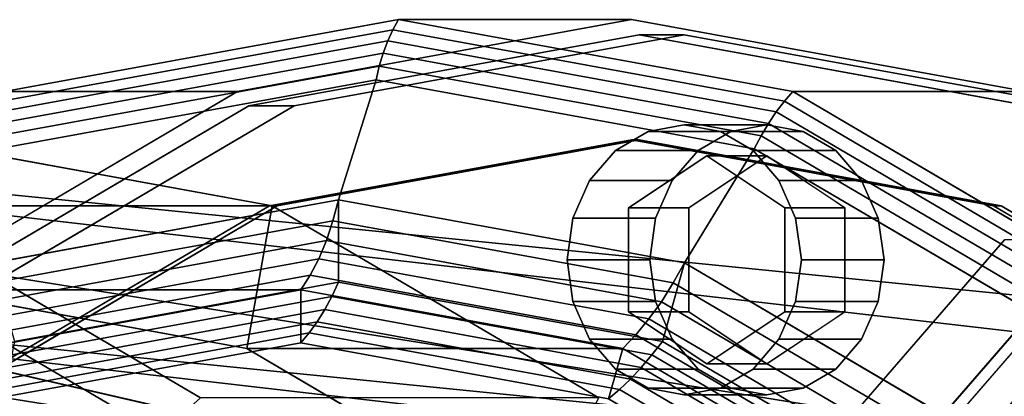
# Model space of a CAD drawing. Extents: x -146 to 324, y -220 to 125.
# Drawn here: x 49 to 114, y 73 to 98 of the extents above; entities that cross this region are included whole.
import ezdxf

# ---------------------------------------------------------------- set-up
doc = ezdxf.new("R2010")
doc.units = 0
doc.header["$MEASUREMENT"] = 0
doc.layers.add('$TD_AUDIT_GENERATED_(27)', color=7, linetype='Continuous')

# ---------------------------------------------------------------- blocks, each defined once
blk = doc.blocks.new('Block_Picture__12021')
at = {"layer": '$TD_AUDIT_GENERATED_(27)', "color": 9}
for points in [[(73.622, 97.33, 127.517), (47.575, 92.566, 142.555), (47.774, 93.204, 143.314), (74, 98, 128.172)], [(47.774, 93.204, 143.314), (63.274, 93.204, 170.16), (89.5, 98, 155.018), (74, 98, 128.172)], [(99.669, 92.566, 112.479), (73.622, 97.33, 127.517), (74, 98, 128.172), (100.227, 93.204, 113.03)], [(74, 98, 128.172), (89.5, 98, 155.018), (115.727, 93.204, 139.877), (100.227, 93.204, 113.03)], [(73.28, 96.587, 126.924), (47.431, 91.86, 141.848), (47.575, 92.566, 142.555), (73.622, 97.33, 127.517)], [(99.128, 91.86, 112), (73.28, 96.587, 126.924), (73.622, 97.33, 127.517), (99.669, 92.566, 112.479)], [(72.977, 95.779, 126.399), (47.345, 91.091, 141.198), (47.431, 91.86, 141.848), (73.28, 96.587, 126.924)], [(98.609, 91.091, 111.6), (72.977, 95.779, 126.399), (73.28, 96.587, 126.924), (99.128, 91.86, 112)], [(72.716, 94.913, 125.947), (47.315, 90.268, 140.612), (47.345, 91.091, 141.198), (72.977, 95.779, 126.399)], [(98.116, 90.268, 111.282), (72.716, 94.913, 125.947), (72.977, 95.779, 126.399), (98.609, 91.091, 111.6)], [(72.5, 94, 125.574), (47.344, 89.399, 140.097), (47.315, 90.268, 140.612), (72.716, 94.913, 125.947)], [(97.656, 89.399, 111.05), (72.5, 94, 125.574), (72.716, 94.913, 125.947), (98.116, 90.268, 111.282)], [(46.985, 81.791, 134.531), (47.344, 89.399, 140.097), (72.5, 94, 125.574), (70, 86, 121.244)], [(70, 86, 121.244), (72.5, 94, 125.574), (97.656, 89.399, 111.05), (93.015, 81.791, 107.956)], [(24.114, 79.284, 156.973), (39.614, 79.284, 183.82), (63.274, 93.204, 170.16), (47.774, 93.204, 143.314)], [(123.167, 78.742, 98.912), (99.669, 92.566, 112.479), (100.227, 93.204, 113.03), (123.886, 79.284, 99.37)], [(100.227, 93.204, 113.03), (115.727, 93.204, 139.877), (139.386, 79.284, 126.217), (123.886, 79.284, 99.37)], [(122.446, 78.141, 98.538), (99.128, 91.86, 112), (99.669, 92.566, 112.479), (123.167, 78.742, 98.912)], [(121.732, 77.487, 98.25), (98.609, 91.091, 111.6), (99.128, 91.86, 112), (122.446, 78.141, 98.538)], [(121.03, 76.787, 98.053), (98.116, 90.268, 111.282), (98.609, 91.091, 111.6), (121.732, 77.487, 98.25)], [(88.419, 89.281, 163.726), (93.919, 89.281, 173.252), (96.092, 90.56, 171.998), (90.592, 90.56, 162.471)], [(90.592, 90.56, 162.471), (96.092, 90.56, 171.998), (98.5, 91, 170.607), (93, 91, 161.081)], [(93, 91, 161.081), (98.5, 91, 170.607), (100.909, 90.56, 169.216), (95.409, 90.56, 159.69)], [(95.409, 90.56, 159.69), (100.909, 90.56, 169.216), (103.081, 89.281, 167.962), (97.581, 89.281, 158.436)], [(15, 90, 25.981), (41.5, 90, 71.88), (65.586, 85.595, 57.974), (39.086, 85.595, 12.075)], [(41.5, 90, 71.88), (42.5, 80, 73.612), (63.909, 76.085, 61.251), (65.586, 85.595, 57.974)], [(120.35, 76.048, 97.948), (97.656, 89.399, 111.05), (98.116, 90.268, 111.282), (121.03, 76.787, 98.053)], [(86.694, 87.29, 164.721), (92.194, 87.29, 174.248), (93.919, 89.281, 173.252), (88.419, 89.281, 163.726)], [(93.015, 81.791, 107.956), (97.656, 89.399, 111.05), (120.35, 76.048, 97.948), (113.777, 69.575, 95.969)], [(97.581, 89.281, 158.436), (103.081, 89.281, 167.962), (104.806, 87.29, 166.966), (99.306, 87.29, 157.44)], [(186.5, 68.952, -22.404), (36.5, 86.276, 24.275), (36.5, 87.5, 32), (186.5, 72.5)], [(186.5, 72.5), (36.5, 87.5, 32), (36.5, 86.276, 39.725), (186.5, 68.952, 22.404)], [(85.587, 84.781, 165.36), (91.087, 84.781, 174.887), (92.194, 87.29, 174.248), (86.694, 87.29, 164.721)], [(99.306, 87.29, 157.44), (104.806, 87.29, 166.966), (105.913, 84.781, 166.327), (100.413, 84.781, 156.801)], [(186.5, 58.654, -42.614), (36.5, 82.725, 17.305), (36.5, 86.276, 24.275), (186.5, 68.952, -22.404)], [(186.5, 68.952, 22.404), (36.5, 86.276, 39.725), (36.5, 82.725, 46.695), (186.5, 58.654, 42.614)], [(70, 80.51, 121.244), (70, 86, 121.244), (46.985, 81.791, 134.531), (48.454, 76.57, 133.683)], [(69.633, 84.602, 120.607), (46.992, 80.461, 133.679), (46.985, 81.791, 134.531), (70, 86, 121.244)], [(92.273, 80.461, 107.535), (69.633, 84.602, 120.607), (70, 86, 121.244), (93.015, 81.791, 107.956)], [(91.546, 76.57, 108.804), (93.015, 81.791, 107.956), (70, 86, 121.244), (70, 80.51, 121.244)], [(58.14, 70.393, -1.585), (37.134, 82.752, 10.543), (39.086, 85.595, 12.075), (60.813, 72.812, -0.47)], [(39.086, 85.595, 12.075), (65.586, 85.595, 57.974), (87.313, 72.812, 45.43), (60.813, 72.812, -0.47)], [(65.586, 85.595, 57.974), (63.909, 76.085, 61.251), (83.223, 64.721, 50.101), (87.313, 72.812, 45.43)], [(69.194, 83.289, 119.847), (46.904, 79.212, 132.715), (46.992, 80.461, 133.679), (69.633, 84.602, 120.607)], [(91.483, 79.212, 106.978), (69.194, 83.289, 119.847), (69.633, 84.602, 120.607), (92.273, 80.461, 107.535)], [(85.206, 82, 165.581), (90.706, 82, 175.107), (91.087, 84.781, 174.887), (85.587, 84.781, 165.36)], [(100.413, 84.781, 156.801), (105.913, 84.781, 166.327), (106.294, 82, 166.107), (100.794, 82, 156.581)], [(68.688, 82.075, 118.971), (46.723, 78.058, 131.652), (46.904, 79.212, 132.715), (69.194, 83.289, 119.847)], [(90.653, 78.058, 106.29), (68.688, 82.075, 118.971), (69.194, 83.289, 119.847), (91.483, 79.212, 106.978)], [(55.576, 67.667, -2.067), (35.383, 79.548, 9.592), (37.134, 82.752, 10.543), (58.14, 70.393, -1.585)], [(186.5, 42.614, -58.654), (36.5, 77.195, 11.775), (36.5, 82.725, 17.305), (186.5, 58.654, -42.614)], [(68.121, 80.975, 117.99), (46.451, 77.012, 130.501), (46.723, 78.058, 131.652), (68.688, 82.075, 118.971)], [(89.792, 77.012, 105.478), (68.121, 80.975, 117.99), (68.688, 82.075, 118.971), (90.653, 78.058, 106.29)], [(85.587, 79.219, 165.36), (91.087, 79.219, 174.887), (90.706, 82, 175.107), (85.206, 82, 165.581)], [(100.794, 82, 156.581), (106.294, 82, 166.107), (105.913, 79.219, 166.327), (100.413, 79.219, 156.801)], [(110.983, 65.134, 97.582), (113.777, 69.575, 95.969), (93.015, 81.791, 107.956), (91.546, 76.57, 108.804)], [(112.698, 68.444, 95.743), (92.273, 80.461, 107.535), (93.015, 81.791, 107.956), (113.777, 69.575, 95.969)], [(67.5, 80, 116.913), (46.091, 76.085, 129.274), (46.451, 77.012, 130.501), (68.121, 80.975, 117.99)], [(88.909, 76.085, 104.553), (67.5, 80, 116.913), (68.121, 80.975, 117.99), (89.792, 77.012, 105.478)], [(21.091, 76.085, 85.973), (46.091, 76.085, 129.274), (67.5, 80, 116.913), (42.5, 80, 73.612)], [(42.5, 80, 73.612), (67.5, 80, 116.913), (88.909, 76.085, 104.553), (63.909, 76.085, 61.251)], [(47.035, 72.73, 128.729), (46.091, 76.085, 129.274), (67.5, 80, 116.913), (67.5, 76.473, 116.913)], [(48.268, 75.669, 132.776), (69.561, 79.563, 120.483), (70, 80.51, 121.244), (48.454, 76.57, 133.683)], [(67.5, 76.473, 116.913), (67.5, 80, 116.913), (88.909, 76.085, 104.553), (87.966, 72.73, 105.098)], [(69.561, 79.563, 120.483), (90.853, 75.669, 108.189), (91.546, 76.57, 108.804), (70, 80.51, 121.244)], [(111.591, 67.382, 95.369), (91.483, 79.212, 106.978), (92.273, 80.461, 107.535), (112.698, 68.444, 95.743)], [(53.21, 64.732, -1.898), (33.894, 76.097, 9.255), (35.383, 79.548, 9.592), (55.576, 67.667, -2.067)], [(48.032, 74.831, 131.822), (69.089, 78.681, 119.665), (69.561, 79.563, 120.483), (48.268, 75.669, 132.776)], [(69.089, 78.681, 119.665), (90.145, 74.831, 107.508), (90.853, 75.669, 108.189), (69.561, 79.563, 120.483)], [(47.747, 74.059, 130.826), (68.586, 77.87, 118.794), (69.089, 78.681, 119.665), (48.032, 74.831, 131.822)], [(68.586, 77.87, 118.794), (89.425, 74.059, 106.763), (90.145, 74.831, 107.508), (69.089, 78.681, 119.665)], [(86.694, 76.71, 164.721), (92.194, 76.71, 174.248), (91.087, 79.219, 174.887), (85.587, 79.219, 165.36)], [(110.467, 66.4, 94.849), (90.653, 78.058, 106.29), (91.483, 79.212, 106.978), (111.591, 67.382, 95.369)], [(100.413, 79.219, 156.801), (105.913, 79.219, 166.327), (104.806, 76.71, 166.966), (99.306, 76.71, 157.44)], [(109.341, 65.51, 94.192), (89.792, 77.012, 105.478), (90.653, 78.058, 106.29), (110.467, 66.4, 94.849)], [(47.414, 73.357, 129.793), (68.056, 77.133, 117.875), (68.586, 77.87, 118.794), (47.747, 74.059, 130.826)], [(68.056, 77.133, 117.875), (88.698, 73.357, 105.958), (89.425, 74.059, 106.763), (68.586, 77.87, 118.794)], [(47.035, 72.73, 128.729), (67.5, 76.473, 116.913), (68.056, 77.133, 117.875), (47.414, 73.357, 129.793)], [(67.5, 76.473, 116.913), (87.966, 72.73, 105.098), (88.698, 73.357, 105.958), (68.056, 77.133, 117.875)], [(88.419, 74.719, 163.726), (93.919, 74.719, 173.252), (92.194, 76.71, 174.248), (86.694, 76.71, 164.721)], [(108.223, 64.721, 93.402), (88.909, 76.085, 104.553), (89.792, 77.012, 105.478), (109.341, 65.51, 94.192)], [(99.306, 76.71, 157.44), (104.806, 76.71, 166.966), (103.081, 74.719, 167.962), (97.581, 74.719, 158.436)], [(51.129, 61.691, -1.085), (32.719, 72.523, 9.544), (33.894, 76.097, 9.255), (53.21, 64.732, -1.898)], [(63.909, 76.085, 61.251), (88.909, 76.085, 104.553), (108.223, 64.721, 93.402), (83.223, 64.721, 50.101)], [(87.966, 72.73, 105.098), (88.909, 76.085, 104.553), (108.223, 64.721, 93.402), (106.428, 61.868, 94.438)], [(90.853, 75.669, 108.189), (110.061, 64.368, 97.1), (110.983, 65.134, 97.582), (91.546, 76.57, 108.804)], [(113.777, 69.575, 95.969), (120.35, 76.048, 97.948), (138.359, 55.252, 87.55), (130.254, 50.55, 86.456)], [(90.145, 74.831, 107.508), (109.14, 63.655, 96.541), (110.061, 64.368, 97.1), (90.853, 75.669, 108.189)], [(90.592, 73.44, 162.471), (96.092, 73.44, 171.998), (93.919, 74.719, 173.252), (88.419, 74.719, 163.726)], [(89.425, 74.059, 106.763), (108.225, 62.998, 95.909), (109.14, 63.655, 96.541), (90.145, 74.831, 107.508)], [(97.581, 74.719, 158.436), (103.081, 74.719, 167.962), (100.909, 73.44, 169.216), (95.409, 73.44, 159.69)], [(88.698, 73.357, 105.958), (107.319, 62.402, 95.207), (108.225, 62.998, 95.909), (89.425, 74.059, 106.763)], [(93, 73, 161.081), (98.5, 73, 170.607), (96.092, 73.44, 171.998), (90.592, 73.44, 162.471)], [(95.409, 73.44, 159.69), (100.909, 73.44, 169.216), (98.5, 73, 170.607), (93, 73, 161.081)], [(87.966, 72.73, 105.098), (106.428, 61.868, 94.438), (107.319, 62.402, 95.207), (88.698, 73.357, 105.958)]]:
    blk.add_3dface(points, dxfattribs=at)
for points, invisible_edges in [([(74, 0, 128.172), (74, 98, 128.172), (47.774, 93.204, 143.314)], 9), ([(74, 0, 128.172), (47.774, 93.204, 143.314), (74, 98, 128.172)], 9), ([(89.5, 0, 155.018), (89.5, 98, 155.018), (63.274, 93.204, 170.16)], 9), ([(74, 0, 128.172), (100.227, 93.204, 113.03), (74, 98, 128.172)], 9), ([(74, 0, 128.172), (74, 98, 128.172), (100.227, 93.204, 113.03)], 9), ([(89.5, 0, 155.018), (115.727, 93.204, 139.877), (89.5, 98, 155.018)], 9), ([(72.5, 0, 125.574), (72.5, 94, 125.574), (47.344, 89.399, 140.097)], 9), ([(72.5, 0, 125.574), (47.344, 89.399, 140.097), (72.5, 94, 125.574)], 9), ([(72.5, 0, 125.574), (97.656, 89.399, 111.05), (72.5, 94, 125.574)], 9), ([(72.5, 0, 125.574), (72.5, 94, 125.574), (97.656, 89.399, 111.05)], 9), ([(74, 0, 128.172), (47.774, 93.204, 143.314), (24.114, 79.284, 156.973)], 9), ([(74, 0, 128.172), (24.114, 79.284, 156.973), (47.774, 93.204, 143.314)], 9), ([(89.5, 0, 155.018), (63.274, 93.204, 170.16), (39.614, 79.284, 183.82)], 9), ([(74, 0, 128.172), (123.886, 79.284, 99.37), (100.227, 93.204, 113.03)], 9), ([(74, 0, 128.172), (100.227, 93.204, 113.03), (123.886, 79.284, 99.37)], 9), ([(89.5, 0, 155.018), (139.386, 79.284, 126.217), (115.727, 93.204, 139.877)], 9), ([(93, 82, 161.081), (88.419, 89.281, 163.726), (90.592, 90.56, 162.471)], 9), ([(93, 82, 161.081), (90.592, 90.56, 162.471), (93, 91, 161.081)], 9), ([(93, 82, 161.081), (93, 91, 161.081), (95.409, 90.56, 159.69)], 9), ([(93, 82, 161.081), (95.409, 90.56, 159.69), (97.581, 89.281, 158.436)], 9), ([(96.092, 90.56, 171.998), (93.919, 89.281, 173.252), (95.429, 86.881, 172.38)], 10), ([(96.092, 90.56, 171.998), (95.429, 86.881, 172.38), (96.859, 87.834, 171.555)], 9), ([(98.5, 91, 170.607), (96.092, 90.56, 171.998), (96.859, 87.834, 171.555)], 10), ([(98.5, 91, 170.607), (96.859, 87.834, 171.555), (98.5, 88.928, 170.607)], 9), ([(98.5, 88.928, 170.607), (100.909, 90.56, 169.216), (98.5, 91, 170.607)], 9), ([(100.909, 90.56, 169.216), (98.5, 88.928, 170.607), (98.5, 88.928, 170.607)], 9), ([(100.909, 90.56, 169.216), (98.5, 88.928, 170.607), (100.142, 87.834, 169.659)], 9), ([(103.081, 89.281, 167.962), (100.909, 90.56, 169.216), (100.142, 87.834, 169.659)], 10), ([(41.5, 0, 71.88), (65.586, 85.595, 57.974), (41.5, 90, 71.88)], 9), ([(41.5, 0, 71.88), (41.5, 90, 71.88), (65.586, 85.595, 57.974)], 9), ([(72.5, 0, 125.574), (47.344, 89.399, 140.097), (24.651, 76.048, 153.2)], 9), ([(72.5, 0, 125.574), (24.651, 76.048, 153.2), (47.344, 89.399, 140.097)], 9), ([(72.5, 0, 125.574), (120.35, 76.048, 97.948), (97.656, 89.399, 111.05)], 9), ([(72.5, 0, 125.574), (97.656, 89.399, 111.05), (120.35, 76.048, 97.948)], 9), ([(93, 82, 161.081), (86.694, 87.29, 164.721), (88.419, 89.281, 163.726)], 9), ([(93.919, 89.281, 173.252), (92.194, 87.29, 174.248), (93.899, 85.86, 173.264)], 10), ([(93, 82, 161.081), (97.581, 89.281, 158.436), (99.306, 87.29, 157.44)], 9), ([(93.919, 89.281, 173.252), (93.899, 85.86, 173.264), (95.429, 86.881, 172.38)], 9), ([(103.081, 89.281, 167.962), (100.142, 87.834, 169.659), (101.571, 86.881, 168.834)], 9), ([(104.806, 87.29, 166.966), (103.081, 89.281, 167.962), (101.571, 86.881, 168.834)], 10), ([(94.5, 88.928, 163.679), (89.304, 85.464, 166.679), (94.5, 82, 163.679)], 10), ([(93.304, 85.464, 173.607), (89.304, 85.464, 166.679), (98.5, 88.928, 170.607)], 2), ([(89.304, 85.464, 166.679), (94.5, 88.928, 163.679), (98.5, 88.928, 170.607)], 8), ([(99.696, 85.464, 160.679), (94.5, 88.928, 163.679), (94.5, 82, 163.679)], 10), ([(98.5, 88.928, 170.607), (94.5, 88.928, 163.679), (103.696, 85.464, 167.607)], 2), ([(94.5, 88.928, 163.679), (99.696, 85.464, 160.679), (103.696, 85.464, 167.607)], 8), ([(93, 82, 161.081), (85.587, 84.781, 165.36), (86.694, 87.29, 164.721)], 9), ([(93.304, 83.95, 173.607), (92.194, 87.29, 174.248), (91.087, 84.781, 174.887)], 9), ([(92.194, 87.29, 174.248), (93.304, 83.95, 173.607), (93.304, 85.464, 173.607)], 9), ([(92.194, 87.29, 174.248), (93.304, 85.464, 173.607), (93.899, 85.86, 173.264)], 9), ([(93, 82, 161.081), (99.306, 87.29, 157.44), (100.413, 84.781, 156.801)], 9), ([(104.806, 87.29, 166.966), (101.571, 86.881, 168.834), (103.102, 85.86, 167.95)], 9), ([(103.102, 85.86, 167.95), (105.913, 84.781, 166.327), (104.806, 87.29, 166.966)], 9), ([(70, 0, 121.244), (46.985, 81.791, 134.531), (70, 86, 121.244)], 9), ([(70, 0, 121.244), (70, 86, 121.244), (93.015, 81.791, 107.956)], 9), ([(105.913, 84.781, 166.327), (103.102, 85.86, 167.95), (103.696, 85.464, 167.607)], 9), ([(15, 0, 25.981), (60.813, 72.812, -0.47), (39.086, 85.595, 12.075)], 9), ([(15, 0, 25.981), (39.086, 85.595, 12.075), (60.813, 72.812, -0.47)], 9), ([(41.5, 0, 71.88), (87.313, 72.812, 45.43), (65.586, 85.595, 57.974)], 9), ([(41.5, 0, 71.88), (65.586, 85.595, 57.974), (87.313, 72.812, 45.43)], 9), ([(89.304, 85.464, 166.679), (89.304, 78.536, 166.679), (94.5, 82, 163.679)], 10), ([(93.304, 78.536, 173.607), (89.304, 78.536, 166.679), (93.304, 85.464, 173.607)], 2), ([(89.304, 78.536, 166.679), (89.304, 85.464, 166.679), (93.304, 85.464, 173.607)], 8), ([(99.696, 78.536, 160.679), (99.696, 85.464, 160.679), (94.5, 82, 163.679)], 10), ([(103.696, 85.464, 167.607), (99.696, 85.464, 160.679), (103.696, 78.536, 167.607)], 2), ([(99.696, 85.464, 160.679), (99.696, 78.536, 160.679), (103.696, 78.536, 167.607)], 8), ([(105.913, 84.781, 166.327), (103.696, 85.464, 167.607), (103.696, 83.95, 167.607)], 9), ([(93, 82, 161.081), (85.206, 82, 165.581), (85.587, 84.781, 165.36)], 9), ([(91.087, 84.781, 174.887), (90.706, 82, 175.107), (93.304, 82, 173.607)], 10), ([(91.087, 84.781, 174.887), (93.304, 82, 173.607), (93.304, 83.95, 173.607)], 9), ([(93, 82, 161.081), (100.413, 84.781, 156.801), (100.794, 82, 156.581)], 9), ([(106.294, 82, 166.107), (105.913, 84.781, 166.327), (103.696, 83.95, 167.607)], 10), ([(106.294, 82, 166.107), (103.696, 83.95, 167.607), (103.696, 82, 167.607)], 9), ([(186.5, 58.654, 42.614), (36.5, 82.725, 46.695), (36.5, 77.5, 51.92)], 8), ([(93, 82, 161.081), (85.587, 79.219, 165.36), (85.206, 82, 165.581)], 9), ([(93, 82, 161.081), (86.694, 76.71, 164.721), (85.587, 79.219, 165.36)], 9), ([(93, 82, 161.081), (88.419, 74.719, 163.726), (86.694, 76.71, 164.721)], 9), ([(93, 82, 161.081), (90.592, 73.44, 162.471), (88.419, 74.719, 163.726)], 9), ([(89.304, 78.536, 166.679), (94.5, 75.072, 163.679), (94.5, 82, 163.679)], 10), ([(93, 82, 161.081), (93, 73, 161.081), (90.592, 73.44, 162.471)], 9), ([(90.706, 82, 175.107), (93.304, 80.05, 173.607), (93.304, 82, 173.607)], 9), ([(90.706, 82, 175.107), (91.087, 79.219, 174.887), (93.304, 80.05, 173.607)], 10), ([(93, 82, 161.081), (100.794, 82, 156.581), (100.413, 79.219, 156.801)], 9), ([(93, 82, 161.081), (100.413, 79.219, 156.801), (99.306, 76.71, 157.44)], 9), ([(93, 82, 161.081), (99.306, 76.71, 157.44), (97.581, 74.719, 158.436)], 9), ([(93, 82, 161.081), (97.581, 74.719, 158.436), (95.409, 73.44, 159.69)], 9), ([(93, 82, 161.081), (95.409, 73.44, 159.69), (93, 73, 161.081)], 9), ([(94.5, 75.072, 163.679), (99.696, 78.536, 160.679), (94.5, 82, 163.679)], 10), ([(105.913, 79.219, 166.327), (103.696, 82, 167.607), (103.696, 80.05, 167.607)], 9), ([(105.913, 79.219, 166.327), (106.294, 82, 166.107), (103.696, 82, 167.607)], 10), ([(70, 0, 121.244), (26.223, 69.575, 146.518), (46.985, 81.791, 134.531)], 9), ([(70, 0, 121.244), (93.015, 81.791, 107.956), (113.777, 69.575, 95.969)], 9), ([(42.5, 0, 73.612), (63.909, 76.085, 61.251), (42.5, 80, 73.612)], 9), ([(42.5, 0, 73.612), (42.5, 80, 73.612), (63.909, 76.085, 61.251)], 9), ([(67.5, 0, 116.913), (67.5, 80, 116.913), (46.091, 76.085, 129.274)], 9), ([(67.5, 0, 116.913), (88.909, 76.085, 104.553), (67.5, 80, 116.913)], 9), ([(91.087, 79.219, 174.887), (93.304, 78.536, 173.607), (93.304, 80.05, 173.607)], 9), ([(103.696, 80.05, 167.607), (104.806, 76.71, 166.966), (105.913, 79.219, 166.327)], 9), ([(104.806, 76.71, 166.966), (103.696, 80.05, 167.607), (103.696, 78.536, 167.607)], 9), ([(74, 0, 128.172), (24.114, 79.284, 156.973), (5.338, 57.603, 167.814)], 9), ([(74, 0, 128.172), (5.338, 57.603, 167.814), (24.114, 79.284, 156.973)], 9), ([(89.5, 0, 155.018), (39.614, 79.284, 183.82), (20.838, 57.603, 194.66)], 9), ([(74, 0, 128.172), (142.662, 57.603, 88.53), (123.886, 79.284, 99.37)], 9), ([(74, 0, 128.172), (123.886, 79.284, 99.37), (142.662, 57.603, 88.53)], 9), ([(89.5, 0, 155.018), (158.162, 57.603, 115.377), (139.386, 79.284, 126.217)], 9), ([(93.899, 78.14, 173.264), (91.087, 79.219, 174.887), (92.194, 76.71, 174.248)], 9), ([(91.087, 79.219, 174.887), (93.899, 78.14, 173.264), (93.304, 78.536, 173.607)], 9), ([(94.5, 75.072, 163.679), (89.304, 78.536, 166.679), (93.304, 78.536, 173.607)], 8), ([(92.194, 76.71, 174.248), (95.429, 77.119, 172.38), (93.899, 78.14, 173.264)], 9), ([(98.5, 75.072, 170.607), (94.5, 75.072, 163.679), (93.304, 78.536, 173.607)], 2), ([(99.696, 78.536, 160.679), (94.5, 75.072, 163.679), (98.5, 75.072, 170.607)], 8), ([(103.696, 78.536, 167.607), (99.696, 78.536, 160.679), (98.5, 75.072, 170.607)], 2), ([(103.081, 74.719, 167.962), (103.102, 78.14, 167.95), (101.571, 77.119, 168.834)], 9), ([(103.081, 74.719, 167.962), (104.806, 76.71, 166.966), (103.102, 78.14, 167.95)], 10), ([(104.806, 76.71, 166.966), (103.696, 78.536, 167.607), (103.102, 78.14, 167.95)], 9), ([(186.5, 58.654, 42.614), (36.5, 77.5, 51.92), (36.832, 77.118, 52.24)], 9), ([(54.219, 58.779, 58.251), (46.087, 67.169, 56.619), (36.5, 77.5, 51.92)], 10), ([(46.054, 69.114, 44.545), (54.219, 58.779, 58.251), (36.5, 77.5, 51.92)], 11), ([(36.5, 77.195, 11.775), (186.5, 22.404, -68.952), (36.5, 74.758, 10.533)], 3), ([(36.5, 77.195, 11.775), (186.5, 42.614, -58.654), (186.5, 22.404, -68.952)], 8), ([(40.734, 68.875, 6.045), (49.128, 58.779, 0.551), (36.5, 77.118, 15.667)], 10), ([(49.209, 63.756, 11.538), (36.5, 77.118, 15.667), (49.128, 58.779, 0.551)], 10), ([(49.209, 63.756, 11.538), (44.163, 69.55, 16.267), (36.5, 77.118, 15.667)], 2), ([(186.5, 58.654, 42.614), (36.832, 77.118, 52.24), (186.5, 42.614, 58.654)], 1), ([(186.5, 42.614, 58.654), (36.832, 77.118, 52.24), (46.087, 67.169, 56.619)], 8), ([(38.861, 77.264, 31.496), (186.5, 59.441, 19.314), (40.143, 76.537, 35)], 3), ([(38.861, 77.264, 31.496), (186.5, 62.5), (186.5, 59.441, 19.314)], 8), ([(186.5, 62.5), (38.861, 77.264, 31.496), (38.861, 76.493, 26.63)], 8), ([(92.194, 76.71, 174.248), (93.919, 74.719, 173.252), (95.429, 77.119, 172.38)], 10), ([(93.919, 74.719, 173.252), (96.859, 76.166, 171.555), (95.429, 77.119, 172.38)], 9), ([(100.909, 73.44, 169.216), (101.571, 77.119, 168.834), (100.142, 76.166, 169.659)], 9), ([(100.909, 73.44, 169.216), (103.081, 74.719, 167.962), (101.571, 77.119, 168.834)], 10), ([(72.5, 0, 125.574), (24.651, 76.048, 153.2), (6.641, 55.252, 163.597)], 9), ([(72.5, 0, 125.574), (6.641, 55.252, 163.597), (24.651, 76.048, 153.2)], 9), ([(67.5, 0, 116.913), (46.091, 76.085, 129.274), (26.777, 64.721, 140.425)], 9), ([(186.5, 62.5), (38.861, 76.493, 26.63), (186.5, 59.441, -19.314)], 1), ([(186.5, 59.441, -19.314), (38.861, 76.493, 26.63), (40.569, 73.982, 21.558)], 8), ([(40.143, 76.537, 35), (186.5, 59.441, 19.314), (40.143, 76.345, 36.215)], 1), ([(40.143, 76.345, 36.215), (186.5, 50.564, 36.737), (42.036, 73.747, 40.666)], 1), ([(40.143, 76.345, 36.215), (186.5, 59.441, 19.314), (186.5, 50.564, 36.737)], 8), ([(42.5, 0, 73.612), (83.223, 64.721, 50.101), (63.909, 76.085, 61.251)], 9), ([(42.5, 0, 73.612), (63.909, 76.085, 61.251), (83.223, 64.721, 50.101)], 9), ([(67.5, 0, 116.913), (108.223, 64.721, 93.402), (88.909, 76.085, 104.553)], 9), ([(72.5, 0, 125.574), (138.359, 55.252, 87.55), (120.35, 76.048, 97.948)], 9), ([(72.5, 0, 125.574), (120.35, 76.048, 97.948), (138.359, 55.252, 87.55)], 9), ([(93.919, 74.719, 173.252), (96.092, 73.44, 171.998), (96.859, 76.166, 171.555)], 10), ([(96.092, 73.44, 171.998), (98.5, 75.072, 170.607), (96.859, 76.166, 171.555)], 9), ([(100.142, 76.166, 169.659), (98.5, 73, 170.607), (100.909, 73.44, 169.216)], 9), ([(98.5, 73, 170.607), (100.142, 76.166, 169.659), (98.5, 75.072, 170.607)], 9), ([(36.5, 74.758, 10.533), (186.5, 22.404, -68.952), (40.734, 68.875, 6.045)], 1), ([(96.092, 73.44, 171.998), (98.5, 73, 170.607), (98.5, 75.072, 170.607)], 10), ([(98.5, 73, 170.607), (98.5, 75.072, 170.607), (98.5, 75.072, 170.607)], 9), ([(186.5, 59.441, -19.314), (40.569, 73.982, 21.558), (186.5, 50.564, -36.737)], 1), ([(186.5, 50.564, -36.737), (40.569, 73.982, 21.558), (44.163, 69.55, 16.267)], 8), ([(42.036, 73.747, 40.666), (186.5, 36.737, 50.564), (46.054, 69.114, 44.545)], 1), ([(42.036, 73.747, 40.666), (186.5, 50.564, 36.737), (186.5, 36.737, 50.564)], 8)]:
    blk.add_3dface(points, dxfattribs=dict(at, invisible_edges=invisible_edges))
at = {"layer": '$TD_AUDIT_GENERATED_(27)', "color": 33, "invisible_edges": 9}
for points in [[(90, 0, 155.885), (64.041, 92.252, 170.872), (90, 97, 155.885)], [(93, 0, 161.081), (93, 97, 161.081), (67.041, 92.252, 176.068)], [(90, 0, 155.885), (90, 97, 155.885), (115.959, 92.252, 140.897)], [(93, 0, 161.081), (118.959, 92.252, 146.093), (93, 97, 161.081)], [(90, 0, 155.885), (40.624, 78.475, 184.392), (64.041, 92.252, 170.872)], [(93, 0, 161.081), (67.041, 92.252, 176.068), (43.624, 78.475, 189.588)], [(90, 0, 155.885), (115.959, 92.252, 140.897), (139.377, 78.475, 127.377)], [(93, 0, 161.081), (142.377, 78.475, 132.573), (118.959, 92.252, 146.093)], [(89.5, 0, 155.018), (65.415, 85.595, 168.924), (89.5, 90, 155.018)], [(90, 0, 155.885), (90, 90, 155.885), (65.915, 85.595, 169.79)], [(89.5, 0, 155.018), (89.5, 90, 155.018), (113.586, 85.595, 141.113)], [(90, 0, 155.885), (114.086, 85.595, 141.979), (90, 90, 155.885)], [(89.5, 0, 155.018), (43.687, 72.812, 181.469), (65.415, 85.595, 168.924)], [(90, 0, 155.885), (65.915, 85.595, 169.79), (44.187, 72.812, 182.335)], [(89.5, 0, 155.018), (113.586, 85.595, 141.113), (135.313, 72.812, 128.568)], [(90, 0, 155.885), (135.813, 72.812, 129.434), (114.086, 85.595, 141.979)], [(166.75, 0, 288.819), (94.585, 60.542, 330.484), (114.319, 83.329, 319.09)], [(172.75, 0, 299.212), (120.319, 83.329, 329.483), (100.585, 60.542, 340.876)], [(173.75, 0, 300.944), (101.585, 60.542, 342.608), (121.319, 83.329, 331.215)], [(178, 0, 308.305), (125.569, 83.329, 338.576), (105.835, 60.542, 349.969)], [(178, 0, 308.305), (105.835, 60.542, 349.969), (125.569, 83.329, 338.576)], [(179, 0, 310.037), (127.587, 81.711, 339.72), (108.237, 59.366, 350.892)], [(173, 0, 299.645), (122.096, 80.902, 329.034), (102.937, 58.779, 340.096)], [(173, 0, 299.645), (102.937, 58.779, 340.096), (122.096, 80.902, 329.034)], [(173.75, 0, 300.944), (122.846, 80.902, 330.333), (103.687, 58.779, 341.395)], [(172.75, 0, 299.212), (103.388, 58.191, 339.258), (122.356, 80.093, 328.307)], [(90, 0, 155.885), (22.039, 57.015, 195.122), (40.624, 78.475, 184.392)], [(93, 0, 161.081), (43.624, 78.475, 189.588), (25.039, 57.015, 200.318)], [(90, 0, 155.885), (139.377, 78.475, 127.377), (157.961, 57.015, 116.647)], [(93, 0, 161.081), (160.961, 57.015, 121.843), (142.377, 78.475, 132.573)]]:
    blk.add_3dface(points, dxfattribs=at)
at = {"layer": '$TD_AUDIT_GENERATED_(27)', "color": 33}
for points in [[(64.041, 92.252, 170.872), (67.041, 92.252, 176.068), (93, 97, 161.081), (90, 97, 155.885)], [(90, 97, 155.885), (93, 97, 161.081), (118.959, 92.252, 146.093), (115.959, 92.252, 140.897)], [(40.624, 78.475, 184.392), (43.624, 78.475, 189.588), (67.041, 92.252, 176.068), (64.041, 92.252, 170.872)], [(65.415, 85.595, 168.924), (65.915, 85.595, 169.79), (90, 90, 155.885), (89.5, 90, 155.018)], [(89.5, 90, 155.018), (90, 90, 155.885), (114.086, 85.595, 141.979), (113.586, 85.595, 141.113)], [(43.687, 72.812, 181.469), (44.187, 72.812, 182.335), (65.915, 85.595, 169.79), (65.415, 85.595, 168.924)], [(113.586, 85.595, 141.113), (114.086, 85.595, 141.979), (135.813, 72.812, 129.434), (135.313, 72.812, 128.568)], [(94.585, 60.542, 330.484), (100.585, 60.542, 340.876), (120.319, 83.329, 329.483), (114.319, 83.329, 319.09)], [(101.585, 60.542, 342.608), (105.835, 60.542, 349.969), (125.569, 83.329, 338.576), (121.319, 83.329, 331.215)], [(105.835, 60.542, 349.969), (108.237, 59.366, 350.892), (127.587, 81.711, 339.72), (125.569, 83.329, 338.576)], [(103.388, 58.191, 339.258), (102.937, 58.779, 340.096), (122.096, 80.902, 329.034), (122.356, 80.093, 328.307)], [(102.937, 58.779, 340.096), (103.687, 58.779, 341.395), (122.846, 80.902, 330.333), (122.096, 80.902, 329.034)]]:
    blk.add_3dface(points, dxfattribs=at)

msp = doc.modelspace()

# ---------------------------------------------------------------- block references
at = {"layer": '$TD_AUDIT_GENERATED_(27)', "linetype": 'ByBlock'}
msp.add_blockref('Block_Picture__12021', (0, 0), dxfattribs=at)

doc.saveas('drawing.dxf')
